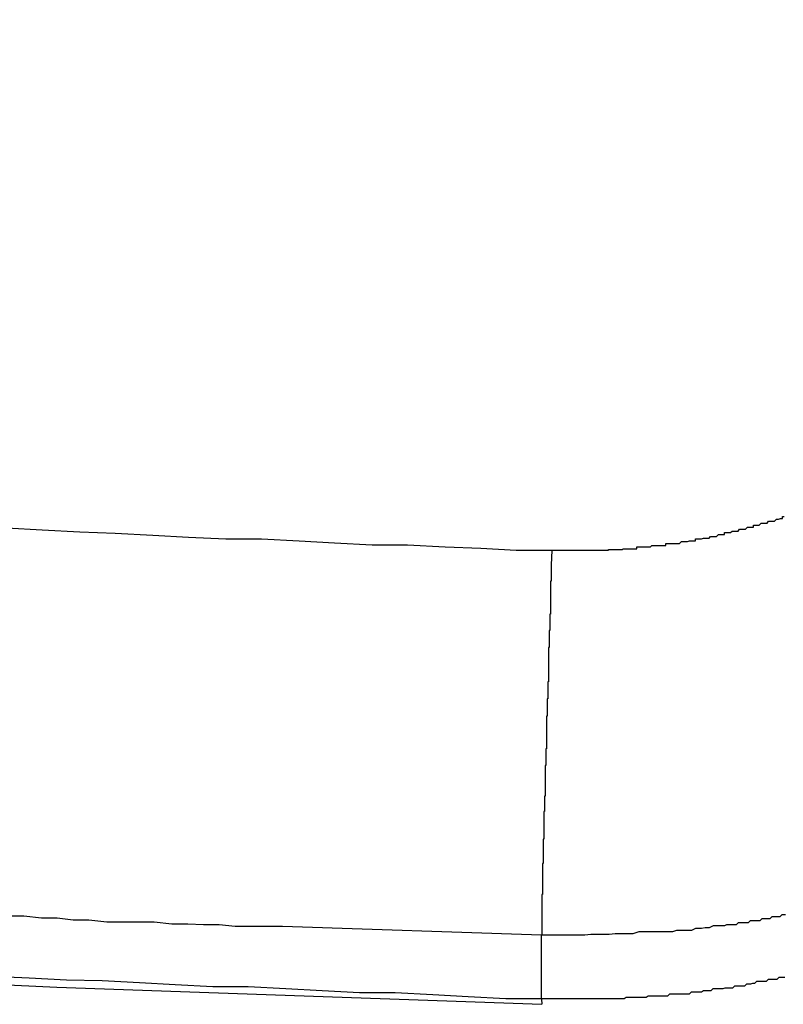
# Model space of a CAD drawing. Extents: x -67 to -21.1, y 22 to 49.3.
# Drawn here: x -47.6 to -47.5, y 33.1 to 33.3 of the extents above; entities that cross this region are included whole.
import ezdxf

# ---------------------------------------------------------------- set-up
doc = ezdxf.new("R2010")
doc.units = 0
doc.layers.get('0').update_dxf_attribs({"linetype": 'CONTINUOUS'})

msp = doc.modelspace()

# ---------------------------------------------------------------- linework, layer by layer
at = {"color": 0}
for points in [[(-48.6793, 33.2926), (-48.6793, 33.2926), (-48.6071, 33.2765), (-48.5348, 33.2614), (-48.4623, 33.2472), (-48.3897, 33.234), (-48.3168, 33.2215), (-48.2439, 33.2099), (-48.1708, 33.1992), (-48.0977, 33.1895), (-48.0242, 33.1804), (-47.9509, 33.1724), (-47.8773, 33.1652), (-47.8038, 33.159), (-47.73, 33.1535), (-47.6563, 33.1491), (-47.5825, 33.1456), (-47.5088, 33.143)], [(-47.5073, 33.212), (-47.503, 33.212), (-47.503, 33.212), (-47.5027, 33.212), (-47.5024, 33.212), (-47.5021, 33.212), (-47.5018, 33.212), (-47.5015, 33.212), (-47.5012, 33.212), (-47.5009, 33.212), (-47.5008, 33.212), (-47.5005, 33.212), (-47.5002, 33.212), (-47.4999, 33.212), (-47.4996, 33.212), (-47.4993, 33.212), (-47.499, 33.212), (-47.4987, 33.212), (-47.4987, 33.2121), (-47.4987, 33.2121), (-47.4984, 33.2121), (-47.4981, 33.2121), (-47.4978, 33.2121), (-47.4975, 33.2121), (-47.4972, 33.2121), (-47.4969, 33.2121), (-47.4966, 33.2121), (-47.4965, 33.2122), (-47.4962, 33.2122), (-47.4959, 33.2122), (-47.4956, 33.2122), (-47.4953, 33.2122), (-47.495, 33.2122), (-47.4947, 33.2122), (-47.4944, 33.2122), (-47.4944, 33.2125), (-47.4944, 33.2125), (-47.4941, 33.2125), (-47.4938, 33.2125), (-47.4935, 33.2125), (-47.4932, 33.2125), (-47.4929, 33.2125), (-47.4926, 33.2125), (-47.4923, 33.2125), (-47.4921, 33.2127), (-47.4918, 33.2127), (-47.4915, 33.2127), (-47.4912, 33.2127), (-47.4909, 33.2127), (-47.4906, 33.2127), (-47.4903, 33.2127), (-47.49, 33.2127), (-47.49, 33.213), (-47.49, 33.213), (-47.4897, 33.213), (-47.4894, 33.213), (-47.4891, 33.213), (-47.4888, 33.213), (-47.4885, 33.213), (-47.4882, 33.213), (-47.4879, 33.213), (-47.4876, 33.2133), (-47.4873, 33.2133), (-47.487, 33.2133), (-47.4867, 33.2133), (-47.4864, 33.2134), (-47.4861, 33.2134), (-47.4858, 33.2134), (-47.4855, 33.2134), (-47.4855, 33.2137), (-47.4855, 33.2137), (-47.4852, 33.2137), (-47.4849, 33.2137), (-47.4846, 33.2137), (-47.4843, 33.2138), (-47.484, 33.2138), (-47.4837, 33.2138), (-47.4834, 33.2138), (-47.4832, 33.2141), (-47.4829, 33.2141), (-47.4826, 33.2141), (-47.4823, 33.2141), (-47.482, 33.2144), (-47.4817, 33.2144), (-47.4814, 33.2144), (-47.4811, 33.2144), (-47.4811, 33.2147), (-47.4811, 33.2147), (-47.4808, 33.2147), (-47.4805, 33.2147), (-47.4802, 33.2147), (-47.4799, 33.2149), (-47.4796, 33.2149), (-47.4793, 33.2149), (-47.479, 33.2149), (-47.4788, 33.2152), (-47.4785, 33.2152), (-47.4782, 33.2152), (-47.4779, 33.2152), (-47.4776, 33.2155), (-47.4773, 33.2155), (-47.477, 33.2155), (-47.4767, 33.2155), (-47.4767, 33.2158), (-47.4767, 33.2158), (-47.4764, 33.2158), (-47.4761, 33.2158), (-47.4758, 33.2158), (-47.4755, 33.2161), (-47.4752, 33.2161), (-47.4749, 33.2161), (-47.4746, 33.2161), (-47.4744, 33.2164), (-47.4741, 33.2164), (-47.4738, 33.2164), (-47.4735, 33.2164), (-47.4732, 33.2167), (-47.4729, 33.2167), (-47.4726, 33.2168), (-47.4723, 33.2168), (-47.4723, 33.2171), (-47.4723, 33.2171), (-47.472, 33.2171)], [(-47.5901, 33.2154), (-47.5847, 33.2151), (-47.579, 33.2148), (-47.5736, 33.2146), (-47.5679, 33.2143), (-47.5625, 33.214), (-47.5568, 33.2137), (-47.5514, 33.2137), (-47.5457, 33.2134), (-47.5403, 33.2131), (-47.5346, 33.2128), (-47.5292, 33.2128), (-47.5235, 33.2125), (-47.5181, 33.2123), (-47.5127, 33.212), (-47.5073, 33.212)], [(-47.5073, 33.212), (-47.5074, 33.2097), (-47.5074, 33.2097), (-47.5074, 33.2094), (-47.5074, 33.2094), (-47.5074, 33.2091), (-47.5074, 33.2091), (-47.5074, 33.2088), (-47.5074, 33.2088), (-47.5074, 33.2085), (-47.5074, 33.2085), (-47.5074, 33.2082), (-47.5074, 33.2082), (-47.5074, 33.2079), (-47.5074, 33.2079), (-47.5074, 33.2076), (-47.5074, 33.2076), (-47.5074, 33.2073), (-47.5075, 33.2073), (-47.5075, 33.2073), (-47.5075, 33.207), (-47.5075, 33.2069), (-47.5075, 33.2066), (-47.5075, 33.2066), (-47.5075, 33.2063), (-47.5075, 33.2063), (-47.5075, 33.206), (-47.5075, 33.206), (-47.5075, 33.2057), (-47.5075, 33.2057), (-47.5075, 33.2054), (-47.5075, 33.2054), (-47.5075, 33.2051), (-47.5075, 33.2051), (-47.5075, 33.2048), (-47.5075, 33.2048), (-47.5075, 33.2048), (-47.5075, 33.2045), (-47.5075, 33.2044), (-47.5075, 33.2041), (-47.5075, 33.2041), (-47.5075, 33.2038), (-47.5075, 33.2038), (-47.5075, 33.2035), (-47.5075, 33.2035), (-47.5075, 33.2032), (-47.5075, 33.2032), (-47.5075, 33.2029), (-47.5075, 33.2029), (-47.5075, 33.2026), (-47.5075, 33.2026), (-47.5075, 33.2023), (-47.5076, 33.2023), (-47.5076, 33.2023), (-47.5076, 33.202), (-47.5076, 33.2019), (-47.5076, 33.2016), (-47.5076, 33.2016), (-47.5076, 33.2013), (-47.5076, 33.2013), (-47.5076, 33.201), (-47.5076, 33.201), (-47.5076, 33.2007), (-47.5076, 33.2007), (-47.5076, 33.2004), (-47.5076, 33.2004), (-47.5076, 33.2001), (-47.5076, 33.2001), (-47.5076, 33.1998), (-47.5077, 33.1998), (-47.5077, 33.1998), (-47.5077, 33.1995), (-47.5077, 33.1993), (-47.5077, 33.199), (-47.5077, 33.199), (-47.5077, 33.1987), (-47.5077, 33.1987), (-47.5077, 33.1984), (-47.5077, 33.1984), (-47.5077, 33.1981), (-47.5077, 33.1981), (-47.5077, 33.1978), (-47.5077, 33.1978), (-47.5077, 33.1975), (-47.5077, 33.1975), (-47.5077, 33.1972), (-47.5078, 33.1972), (-47.5078, 33.1972), (-47.5078, 33.1969), (-47.5078, 33.1967), (-47.5078, 33.1964), (-47.5078, 33.1964), (-47.5078, 33.1961), (-47.5078, 33.1961), (-47.5078, 33.1958), (-47.5078, 33.1958), (-47.5078, 33.1955), (-47.5078, 33.1955), (-47.5078, 33.1952), (-47.5078, 33.1952), (-47.5078, 33.1949), (-47.5078, 33.1949), (-47.5078, 33.1946), (-47.5078, 33.1946), (-47.5078, 33.1946), (-47.5078, 33.1943), (-47.5078, 33.1941), (-47.5078, 33.1938), (-47.5078, 33.1938), (-47.5078, 33.1935), (-47.5078, 33.1935), (-47.5078, 33.1932), (-47.5078, 33.1932), (-47.5078, 33.1929), (-47.5078, 33.1929), (-47.5078, 33.1926), (-47.5078, 33.1926), (-47.5078, 33.1923), (-47.5078, 33.1923), (-47.5078, 33.192), (-47.5079, 33.192), (-47.5079, 33.192), (-47.5079, 33.1917), (-47.5079, 33.1915), (-47.5079, 33.1912), (-47.5079, 33.1912), (-47.5079, 33.1909), (-47.5079, 33.1909), (-47.5079, 33.1906), (-47.5079, 33.1906), (-47.5079, 33.1903), (-47.5079, 33.1903), (-47.5079, 33.19), (-47.5079, 33.19), (-47.5079, 33.1897), (-47.5079, 33.1897), (-47.5079, 33.1894), (-47.508, 33.1894), (-47.508, 33.1894), (-47.508, 33.1891), (-47.508, 33.1889), (-47.508, 33.1886), (-47.508, 33.1886), (-47.508, 33.1883), (-47.508, 33.1883), (-47.508, 33.188), (-47.508, 33.188), (-47.508, 33.1877), (-47.508, 33.1877), (-47.508, 33.1874), (-47.508, 33.1874), (-47.508, 33.1871), (-47.508, 33.1871), (-47.508, 33.1868), (-47.5081, 33.1868), (-47.5081, 33.1868), (-47.5081, 33.1865), (-47.5081, 33.1864), (-47.5081, 33.1861), (-47.5081, 33.1861), (-47.5081, 33.1858), (-47.5081, 33.1858), (-47.5081, 33.1855), (-47.5081, 33.1855), (-47.5081, 33.1852), (-47.5081, 33.1852), (-47.5081, 33.1849), (-47.5081, 33.1849), (-47.5081, 33.1846), (-47.5081, 33.1846), (-47.5081, 33.1843), (-47.5081, 33.1843), (-47.5081, 33.1843), (-47.5081, 33.184), (-47.5081, 33.1839), (-47.5081, 33.1836), (-47.5081, 33.1836), (-47.5081, 33.1833), (-47.5081, 33.1833), (-47.5081, 33.183), (-47.5081, 33.183), (-47.5081, 33.1827), (-47.5081, 33.1827), (-47.5081, 33.1824), (-47.5081, 33.1824), (-47.5081, 33.1821), (-47.5081, 33.1821), (-47.5081, 33.1818), (-47.5082, 33.1818), (-47.5082, 33.1818), (-47.5082, 33.1815), (-47.5082, 33.1814), (-47.5082, 33.1811), (-47.5082, 33.1811), (-47.5082, 33.1808), (-47.5082, 33.1808), (-47.5082, 33.1805), (-47.5082, 33.1805), (-47.5082, 33.1802), (-47.5082, 33.1802), (-47.5082, 33.1799), (-47.5082, 33.1799), (-47.5082, 33.1796), (-47.5082, 33.1796), (-47.5082, 33.1793), (-47.5083, 33.1793), (-47.5083, 33.1793), (-47.5083, 33.179), (-47.5083, 33.179), (-47.5083, 33.1787), (-47.5083, 33.1787), (-47.5083, 33.1784), (-47.5083, 33.1784), (-47.5083, 33.1781), (-47.5083, 33.1781), (-47.5083, 33.1778), (-47.5083, 33.1778), (-47.5083, 33.1775), (-47.5083, 33.1775), (-47.5083, 33.1772), (-47.5083, 33.1772), (-47.5083, 33.1769), (-47.5083, 33.1769), (-47.5083, 33.1769), (-47.5083, 33.1766), (-47.5083, 33.1766), (-47.5083, 33.1763), (-47.5083, 33.1763), (-47.5083, 33.176), (-47.5083, 33.176), (-47.5083, 33.1757), (-47.5083, 33.1757), (-47.5083, 33.1754), (-47.5083, 33.1754), (-47.5083, 33.1751), (-47.5083, 33.1751), (-47.5083, 33.1748), (-47.5083, 33.1748), (-47.5083, 33.1746), (-47.5084, 33.1746), (-47.5084, 33.1746), (-47.5084, 33.1743), (-47.5084, 33.1743), (-47.5084, 33.174), (-47.5084, 33.174), (-47.5084, 33.1737), (-47.5084, 33.1737), (-47.5084, 33.1734), (-47.5084, 33.1734), (-47.5084, 33.1731), (-47.5084, 33.1731), (-47.5084, 33.1728), (-47.5084, 33.1728), (-47.5084, 33.1725), (-47.5084, 33.1725), (-47.5084, 33.1723), (-47.5085, 33.1723), (-47.5085, 33.1723), (-47.5085, 33.172), (-47.5085, 33.172), (-47.5085, 33.1717), (-47.5085, 33.1717), (-47.5085, 33.1714), (-47.5085, 33.1714), (-47.5085, 33.1711), (-47.5085, 33.1711), (-47.5085, 33.1708), (-47.5085, 33.1708), (-47.5085, 33.1705), (-47.5085, 33.1705), (-47.5085, 33.1702), (-47.5085, 33.1702), (-47.5085, 33.1702), (-47.5085, 33.1702), (-47.5085, 33.1702), (-47.5085, 33.1699), (-47.5085, 33.1699), (-47.5085, 33.1696), (-47.5085, 33.1696), (-47.5085, 33.1693), (-47.5085, 33.1693), (-47.5085, 33.169), (-47.5085, 33.169), (-47.5085, 33.1687), (-47.5085, 33.1687), (-47.5085, 33.1684), (-47.5085, 33.1684), (-47.5085, 33.1681), (-47.5085, 33.1681), (-47.5085, 33.1681), (-47.5086, 33.1681), (-47.5086, 33.1681), (-47.5086, 33.1678), (-47.5086, 33.1678), (-47.5086, 33.1675), (-47.5086, 33.1675), (-47.5086, 33.1672), (-47.5086, 33.1672), (-47.5086, 33.1671), (-47.5086, 33.1671), (-47.5086, 33.1668), (-47.5086, 33.1668), (-47.5086, 33.1665), (-47.5086, 33.1665), (-47.5086, 33.1662), (-47.5086, 33.1662), (-47.5086, 33.1662), (-47.5086, 33.1662), (-47.5086, 33.1662), (-47.5086, 33.1659), (-47.5086, 33.1659), (-47.5086, 33.1656), (-47.5086, 33.1656), (-47.5086, 33.1653), (-47.5086, 33.1653), (-47.5086, 33.1653), (-47.5086, 33.1653), (-47.5086, 33.165), (-47.5086, 33.165), (-47.5086, 33.1647), (-47.5086, 33.1647), (-47.5086, 33.1644), (-47.5086, 33.1644), (-47.5086, 33.1644), (-47.5087, 33.1644), (-47.5087, 33.1644), (-47.5087, 33.1641), (-47.5087, 33.1641), (-47.5087, 33.1638), (-47.5087, 33.1638), (-47.5087, 33.1635), (-47.5087, 33.1635), (-47.5087, 33.1635), (-47.5087, 33.1635), (-47.5087, 33.1632), (-47.5087, 33.1632), (-47.5087, 33.163), (-47.5087, 33.163), (-47.5087, 33.1627), (-47.5087, 33.1627), (-47.5087, 33.1627), (-47.5087, 33.1627), (-47.5087, 33.1627), (-47.5087, 33.1624), (-47.5087, 33.1624), (-47.5087, 33.1621), (-47.5087, 33.1621), (-47.5087, 33.1618), (-47.5087, 33.1618), (-47.5087, 33.1618), (-47.5087, 33.1618), (-47.5087, 33.1615), (-47.5087, 33.1615), (-47.5087, 33.1614), (-47.5087, 33.1614), (-47.5087, 33.1611), (-47.5087, 33.1611), (-47.5087, 33.1611), (-47.5087, 33.1611), (-47.5087, 33.1611), (-47.5087, 33.1608), (-47.5087, 33.1608), (-47.5087, 33.1606), (-47.5087, 33.1606), (-47.5087, 33.1603), (-47.5087, 33.1603), (-47.5087, 33.1603), (-47.5087, 33.1603), (-47.5087, 33.16), (-47.5087, 33.16), (-47.5087, 33.16), (-47.5087, 33.16), (-47.5087, 33.1597), (-47.5087, 33.1597), (-47.5087, 33.1597), (-47.5088, 33.1597), (-47.5088, 33.1597), (-47.5088, 33.1594), (-47.5088, 33.1594), (-47.5088, 33.1593), (-47.5088, 33.1593), (-47.5088, 33.159), (-47.5088, 33.159), (-47.5088, 33.159), (-47.5088, 33.159), (-47.5088, 33.1587), (-47.5088, 33.1587), (-47.5088, 33.1587), (-47.5088, 33.1587), (-47.5088, 33.1584), (-47.5088, 33.1584), (-47.5088, 33.1584), (-47.5088, 33.1584), (-47.5088, 33.1584), (-47.5088, 33.1581), (-47.5088, 33.1581), (-47.5088, 33.1581), (-47.5088, 33.1581), (-47.5088, 33.1578), (-47.5088, 33.1578), (-47.5088, 33.1578), (-47.5088, 33.1578), (-47.5088, 33.1575), (-47.5088, 33.1575), (-47.5088, 33.1575), (-47.5088, 33.1575), (-47.5088, 33.1573), (-47.5088, 33.1573), (-47.5088, 33.1573), (-47.5088, 33.1573), (-47.5088, 33.1573), (-47.5088, 33.157), (-47.5088, 33.157), (-47.5088, 33.157), (-47.5088, 33.157), (-47.5088, 33.1567), (-47.5088, 33.1567), (-47.5088, 33.1567), (-47.5088, 33.1567), (-47.5088, 33.1564), (-47.5088, 33.1564), (-47.5088, 33.1564), (-47.5088, 33.1564), (-47.5088, 33.1562), (-47.5088, 33.1562), (-47.5088, 33.1562), (-47.5088, 33.1562), (-47.5088, 33.1562), (-47.5088, 33.1559), (-47.5088, 33.1559), (-47.5088, 33.1558), (-47.5088, 33.1558), (-47.5088, 33.1555), (-47.5088, 33.1555), (-47.5088, 33.1555), (-47.5088, 33.1555), (-47.5088, 33.1552), (-47.5088, 33.1552), (-47.5088, 33.1552), (-47.5088, 33.1552), (-47.5088, 33.1549), (-47.5088, 33.1549), (-47.5088, 33.1549), (-47.5088, 33.1549), (-47.5088, 33.1549), (-47.5088, 33.1546), (-47.5088, 33.1546), (-47.5088, 33.1544), (-47.5088, 33.1544), (-47.5088, 33.1541), (-47.5088, 33.1541), (-47.5088, 33.1541), (-47.5088, 33.1541), (-47.5088, 33.1538), (-47.5088, 33.1538), (-47.5088, 33.1538), (-47.5088, 33.1538), (-47.5088, 33.1535), (-47.5088, 33.1535), (-47.5088, 33.1535), (-47.5089, 33.1535)], [(-47.5089, 33.1535), (-47.5482, 33.1548), (-47.5482, 33.1548), (-47.5506, 33.1548), (-47.553, 33.1548), (-47.5554, 33.1548), (-47.5578, 33.1551), (-47.5602, 33.1551), (-47.5626, 33.1552), (-47.565, 33.1552), (-47.5677, 33.1555), (-47.5701, 33.1555), (-47.5725, 33.1555), (-47.5749, 33.1555), (-47.5776, 33.1558), (-47.58, 33.1558), (-47.5824, 33.1561), (-47.5848, 33.1561), (-47.5875, 33.1564), (-47.5875, 33.1564), (-47.5899, 33.1564)], [(-47.4718, 33.1566), (-47.4724, 33.1566), (-47.4727, 33.1563), (-47.473, 33.1563), (-47.4733, 33.1563), (-47.4739, 33.1563), (-47.4742, 33.156), (-47.4745, 33.156), (-47.4748, 33.156), (-47.4754, 33.156), (-47.4754, 33.156), (-47.4757, 33.1557), (-47.4763, 33.1557), (-47.4766, 33.1557), (-47.4772, 33.1557), (-47.4775, 33.1554), (-47.4781, 33.1554), (-47.4784, 33.1554), (-47.479, 33.1554), (-47.4793, 33.1551), (-47.4799, 33.1551), (-47.4802, 33.1551), (-47.4808, 33.1551), (-47.4811, 33.1549), (-47.4817, 33.1549), (-47.4822, 33.1549), (-47.4828, 33.1549), (-47.4828, 33.1549), (-47.4834, 33.1546), (-47.484, 33.1546), (-47.4846, 33.1545), (-47.4855, 33.1545), (-47.4861, 33.1542), (-47.4869, 33.1542), (-47.4875, 33.1542), (-47.4884, 33.1542), (-47.489, 33.154), (-47.4896, 33.154), (-47.4902, 33.154), (-47.4911, 33.154), (-47.4917, 33.154), (-47.4926, 33.154), (-47.4932, 33.154), (-47.4941, 33.154), (-47.4941, 33.154), (-47.495, 33.1537), (-47.4959, 33.1537), (-47.4968, 33.1537), (-47.4977, 33.1537), (-47.4986, 33.1536), (-47.4995, 33.1536), (-47.5004, 33.1536), (-47.5014, 33.1536), (-47.5023, 33.1535), (-47.5032, 33.1535), (-47.5041, 33.1535), (-47.505, 33.1535), (-47.5059, 33.1535), (-47.5068, 33.1535), (-47.5077, 33.1535), (-47.5089, 33.1535)], [(-47.5089, 33.1535), (-47.5089, 33.1535)], [(-47.5089, 33.1439), (-47.5089, 33.1535)], [(-47.5089, 33.1439), (-47.5089, 33.1535)], [(-47.5089, 33.1439), (-47.5089, 33.1535)], [(-47.5089, 33.1439), (-47.5089, 33.1535)], [(-47.5089, 33.1439), (-47.5089, 33.1535)], [(-47.5089, 33.1439), (-47.5089, 33.1535)], [(-47.5089, 33.1439), (-47.5089, 33.1535)], [(-47.5089, 33.1439), (-47.5089, 33.1535)], [(-47.5089, 33.1439), (-47.5089, 33.1535)], [(-47.5089, 33.1439), (-47.5089, 33.1535)], [(-47.5089, 33.1439), (-47.5089, 33.1535)], [(-47.5089, 33.1439), (-47.5089, 33.1535)], [(-47.5089, 33.1439), (-47.5089, 33.1535)], [(-47.5089, 33.1439), (-47.5089, 33.1535)], [(-47.5089, 33.1439), (-47.5089, 33.1535)], [(-47.5089, 33.1439), (-47.5089, 33.1535)], [(-47.5089, 33.1439), (-47.5089, 33.1535)], [(-47.5089, 33.1439), (-47.5089, 33.1535)], [(-47.5089, 33.1439), (-47.5089, 33.1535)], [(-47.5089, 33.1439), (-47.5089, 33.1535)], [(-47.5089, 33.1439), (-47.5089, 33.1535)], [(-47.5924, 33.1473), (-47.5867, 33.147), (-47.581, 33.1467), (-47.5756, 33.1466), (-47.5699, 33.1463), (-47.5645, 33.146), (-47.5588, 33.1457), (-47.5534, 33.1457), (-47.5477, 33.1454), (-47.5422, 33.1451), (-47.5365, 33.1448), (-47.5311, 33.1448), (-47.5254, 33.1445), (-47.52, 33.1442), (-47.5143, 33.1439), (-47.5089, 33.1439)], [(-47.5089, 33.1439), (-47.5025, 33.1439), (-47.5025, 33.1439), (-47.5019, 33.1439), (-47.5016, 33.1439), (-47.501, 33.1439), (-47.5007, 33.1439), (-47.5001, 33.1439), (-47.4998, 33.1439), (-47.4995, 33.1439), (-47.4992, 33.1439), (-47.4986, 33.1439), (-47.4983, 33.1439), (-47.4978, 33.1439), (-47.4975, 33.1439), (-47.4969, 33.1439), (-47.4966, 33.1439), (-47.4963, 33.1439), (-47.496, 33.1441), (-47.496, 33.1441), (-47.4954, 33.1441), (-47.4951, 33.1441), (-47.4945, 33.1441), (-47.4942, 33.1441), (-47.4936, 33.1441), (-47.4933, 33.1441), (-47.493, 33.1441), (-47.4927, 33.1443), (-47.4921, 33.1443), (-47.4918, 33.1443), (-47.4912, 33.1443), (-47.4909, 33.1443), (-47.4903, 33.1443), (-47.49, 33.1443), (-47.4897, 33.1443), (-47.4894, 33.1446), (-47.4894, 33.1446), (-47.4888, 33.1446), (-47.4885, 33.1446), (-47.4879, 33.1446), (-47.4876, 33.1446), (-47.487, 33.1446), (-47.4867, 33.1446), (-47.4864, 33.1446), (-47.4861, 33.1449), (-47.4855, 33.1449), (-47.4852, 33.1449), (-47.4846, 33.1449), (-47.4843, 33.1451), (-47.4837, 33.1451), (-47.4834, 33.1451), (-47.4831, 33.1451), (-47.4828, 33.1454), (-47.4828, 33.1454), (-47.4822, 33.1454), (-47.4819, 33.1454), (-47.4813, 33.1454), (-47.481, 33.1455), (-47.4804, 33.1455), (-47.4801, 33.1455), (-47.4798, 33.1455), (-47.4795, 33.1458), (-47.4789, 33.1458), (-47.4786, 33.1458), (-47.478, 33.1458), (-47.4777, 33.1461), (-47.4771, 33.1461), (-47.4768, 33.1462), (-47.4765, 33.1462), (-47.4762, 33.1465), (-47.4762, 33.1465), (-47.4756, 33.1465), (-47.4753, 33.1465), (-47.4747, 33.1465), (-47.4744, 33.1468), (-47.4738, 33.1468), (-47.4735, 33.1468), (-47.4731, 33.1468), (-47.4728, 33.1471), (-47.4722, 33.1471), (-47.4719, 33.1471)], [(-47.5089, 33.1439), (-47.5089, 33.1439)], [(-47.5089, 33.1439), (-47.5089, 33.1439), (-47.5089, 33.1439), (-47.5089, 33.1438), (-47.5089, 33.1438), (-47.5089, 33.1438), (-47.5089, 33.1438), (-47.5089, 33.1438), (-47.5089, 33.1438), (-47.5089, 33.1438), (-47.5089, 33.1438), (-47.5089, 33.1438), (-47.5089, 33.1438), (-47.5089, 33.1438), (-47.5089, 33.1438), (-47.5089, 33.1438), (-47.5089, 33.1438), (-47.5089, 33.1438), (-47.5089, 33.1438), (-47.5089, 33.1438), (-47.5089, 33.1438), (-47.5089, 33.1438), (-47.5089, 33.1438), (-47.5089, 33.1438), (-47.5089, 33.1438), (-47.5089, 33.1438), (-47.5089, 33.1438), (-47.5089, 33.1438), (-47.5089, 33.1438), (-47.5089, 33.1438), (-47.5089, 33.1438), (-47.5089, 33.1438), (-47.5089, 33.1438), (-47.5089, 33.1438), (-47.5089, 33.1438), (-47.5089, 33.1438), (-47.5089, 33.1438), (-47.5089, 33.1437), (-47.5089, 33.1437), (-47.5089, 33.1437), (-47.5089, 33.1437), (-47.5089, 33.1437), (-47.5089, 33.1437), (-47.5089, 33.1437), (-47.5089, 33.1437), (-47.5089, 33.1437), (-47.5089, 33.1437), (-47.5089, 33.1437), (-47.5089, 33.1437), (-47.5089, 33.1437), (-47.5089, 33.1437), (-47.5089, 33.1437), (-47.5089, 33.1437), (-47.5089, 33.1437), (-47.5089, 33.1437), (-47.5089, 33.1437), (-47.5089, 33.1437), (-47.5089, 33.1437), (-47.5089, 33.1437), (-47.5089, 33.1437), (-47.5089, 33.1437), (-47.5089, 33.1437), (-47.5089, 33.1437), (-47.5089, 33.1437), (-47.5089, 33.1437), (-47.5089, 33.1437), (-47.5089, 33.1437), (-47.5089, 33.1437), (-47.5089, 33.1437), (-47.5089, 33.1437), (-47.5089, 33.1437), (-47.5089, 33.1436), (-47.5089, 33.1436), (-47.5089, 33.1436), (-47.5089, 33.1436), (-47.5089, 33.1436), (-47.5089, 33.1436), (-47.5089, 33.1436), (-47.5089, 33.1436), (-47.5089, 33.1436), (-47.5089, 33.1436), (-47.5089, 33.1436), (-47.5089, 33.1436), (-47.5089, 33.1436), (-47.5089, 33.1436), (-47.5089, 33.1436), (-47.5089, 33.1436), (-47.5089, 33.1436), (-47.5089, 33.1436), (-47.5089, 33.1436), (-47.5089, 33.1436), (-47.5089, 33.1436), (-47.5089, 33.1436), (-47.5089, 33.1436), (-47.5089, 33.1436), (-47.5089, 33.1436), (-47.5089, 33.1436), (-47.5089, 33.1436), (-47.5089, 33.1436), (-47.5089, 33.1436), (-47.5089, 33.1436), (-47.5089, 33.1436), (-47.5089, 33.1436), (-47.5089, 33.1436), (-47.5089, 33.1436), (-47.5089, 33.1435), (-47.5089, 33.1435), (-47.5089, 33.1435), (-47.5089, 33.1435), (-47.5089, 33.1435), (-47.5089, 33.1435), (-47.5089, 33.1435), (-47.5089, 33.1435), (-47.5089, 33.1435), (-47.5089, 33.1435), (-47.5089, 33.1435), (-47.5089, 33.1435), (-47.5089, 33.1435), (-47.5089, 33.1435), (-47.5089, 33.1435), (-47.5089, 33.1435), (-47.5089, 33.1435), (-47.5089, 33.1435), (-47.5089, 33.1435), (-47.5089, 33.1435), (-47.5089, 33.1435), (-47.5089, 33.1435), (-47.5089, 33.1435), (-47.5089, 33.1435), (-47.5089, 33.1435), (-47.5089, 33.1435), (-47.5089, 33.1435), (-47.5089, 33.1435), (-47.5089, 33.1435), (-47.5089, 33.1435), (-47.5089, 33.1435), (-47.5089, 33.1435), (-47.5089, 33.1435), (-47.5089, 33.1435), (-47.5088, 33.1434), (-47.5088, 33.1434), (-47.5088, 33.1434), (-47.5088, 33.1434), (-47.5088, 33.1434), (-47.5088, 33.1434), (-47.5088, 33.1434), (-47.5088, 33.1434), (-47.5088, 33.1434), (-47.5088, 33.1434), (-47.5088, 33.1434), (-47.5088, 33.1434), (-47.5088, 33.1434), (-47.5088, 33.1434), (-47.5088, 33.1434), (-47.5088, 33.1434), (-47.5088, 33.1434), (-47.5088, 33.1434), (-47.5088, 33.1434), (-47.5088, 33.1434), (-47.5088, 33.1434), (-47.5088, 33.1434), (-47.5088, 33.1434), (-47.5088, 33.1434), (-47.5088, 33.1434), (-47.5088, 33.1434), (-47.5088, 33.1434), (-47.5088, 33.1434), (-47.5088, 33.1434), (-47.5088, 33.1434), (-47.5088, 33.1434), (-47.5088, 33.1434), (-47.5088, 33.1434), (-47.5088, 33.1434), (-47.5088, 33.1434), (-47.5088, 33.1434), (-47.5088, 33.1434), (-47.5088, 33.1434), (-47.5088, 33.1434), (-47.5088, 33.1434), (-47.5088, 33.1434), (-47.5088, 33.1434), (-47.5088, 33.1434), (-47.5088, 33.1434), (-47.5088, 33.1434), (-47.5088, 33.1434), (-47.5088, 33.1434), (-47.5088, 33.1434), (-47.5088, 33.1434), (-47.5088, 33.1434), (-47.5088, 33.1434), (-47.5088, 33.1433), (-47.5088, 33.1433), (-47.5088, 33.1433), (-47.5088, 33.1433), (-47.5088, 33.1433), (-47.5088, 33.1433), (-47.5088, 33.1433), (-47.5088, 33.1433), (-47.5088, 33.1433), (-47.5088, 33.1433), (-47.5088, 33.1433), (-47.5088, 33.1433), (-47.5088, 33.1433), (-47.5088, 33.1433), (-47.5088, 33.1433), (-47.5088, 33.1433), (-47.5088, 33.1433), (-47.5088, 33.1433), (-47.5088, 33.1433), (-47.5088, 33.1433), (-47.5088, 33.1433), (-47.5088, 33.1433), (-47.5088, 33.1433), (-47.5088, 33.1433), (-47.5088, 33.1433), (-47.5088, 33.1433), (-47.5088, 33.1433), (-47.5088, 33.1433), (-47.5088, 33.1433), (-47.5088, 33.1433), (-47.5088, 33.1433), (-47.5088, 33.1433), (-47.5088, 33.1433), (-47.5088, 33.1433), (-47.5088, 33.1433), (-47.5088, 33.1433), (-47.5088, 33.1433), (-47.5088, 33.1433), (-47.5088, 33.1433), (-47.5088, 33.1433), (-47.5088, 33.1433), (-47.5088, 33.1433), (-47.5088, 33.1433), (-47.5088, 33.1433), (-47.5088, 33.1433), (-47.5088, 33.1433), (-47.5088, 33.1433), (-47.5088, 33.1433), (-47.5088, 33.1433), (-47.5088, 33.1433), (-47.5088, 33.1433), (-47.5088, 33.1432), (-47.5088, 33.1432), (-47.5088, 33.1432), (-47.5088, 33.1432), (-47.5088, 33.1432), (-47.5088, 33.1432), (-47.5088, 33.1432), (-47.5088, 33.1432), (-47.5088, 33.1432), (-47.5088, 33.1432), (-47.5088, 33.1432), (-47.5088, 33.1432), (-47.5088, 33.1432), (-47.5088, 33.1432), (-47.5088, 33.1432), (-47.5088, 33.1432), (-47.5088, 33.1432), (-47.5088, 33.1432), (-47.5088, 33.1432), (-47.5088, 33.1432), (-47.5088, 33.1432), (-47.5088, 33.1432), (-47.5088, 33.1432), (-47.5088, 33.1432), (-47.5088, 33.1432), (-47.5088, 33.1432), (-47.5088, 33.1432), (-47.5088, 33.1432), (-47.5088, 33.1432), (-47.5088, 33.1432), (-47.5088, 33.1432), (-47.5088, 33.1432), (-47.5088, 33.1432), (-47.5088, 33.1432), (-47.5088, 33.1432), (-47.5088, 33.1432), (-47.5088, 33.1432), (-47.5088, 33.1432), (-47.5088, 33.1432), (-47.5088, 33.1432), (-47.5088, 33.1432), (-47.5088, 33.1432), (-47.5088, 33.1432), (-47.5088, 33.1432), (-47.5088, 33.1432), (-47.5088, 33.1432), (-47.5088, 33.1432), (-47.5088, 33.1432), (-47.5088, 33.1432), (-47.5088, 33.1432), (-47.5088, 33.1432), (-47.5088, 33.1431), (-47.5088, 33.1431), (-47.5088, 33.1431), (-47.5088, 33.1431), (-47.5088, 33.1431), (-47.5088, 33.1431), (-47.5088, 33.1431), (-47.5088, 33.1431), (-47.5088, 33.1431), (-47.5088, 33.1431), (-47.5088, 33.1431), (-47.5088, 33.1431), (-47.5088, 33.1431), (-47.5088, 33.1431), (-47.5088, 33.1431), (-47.5088, 33.1431), (-47.5088, 33.1431), (-47.5088, 33.1431), (-47.5088, 33.1431), (-47.5088, 33.1431), (-47.5088, 33.1431), (-47.5088, 33.1431), (-47.5088, 33.1431), (-47.5088, 33.1431), (-47.5088, 33.1431), (-47.5088, 33.1431), (-47.5088, 33.1431), (-47.5088, 33.1431), (-47.5088, 33.1431), (-47.5088, 33.1431), (-47.5088, 33.1431), (-47.5088, 33.1431), (-47.5088, 33.1431), (-47.5088, 33.1431), (-47.5088, 33.1431), (-47.5088, 33.1431), (-47.5088, 33.1431), (-47.5088, 33.1431), (-47.5088, 33.1431), (-47.5088, 33.1431), (-47.5088, 33.1431), (-47.5088, 33.1431), (-47.5088, 33.1431), (-47.5088, 33.1431), (-47.5088, 33.1431), (-47.5088, 33.1431), (-47.5088, 33.1431), (-47.5088, 33.1431), (-47.5088, 33.1431), (-47.5088, 33.1431), (-47.5088, 33.1431), (-47.5088, 33.1431), (-47.5088, 33.1431), (-47.5088, 33.1431), (-47.5088, 33.1431), (-47.5088, 33.1431), (-47.5088, 33.1431), (-47.5088, 33.1431), (-47.5088, 33.1431), (-47.5088, 33.1431), (-47.5088, 33.1431), (-47.5088, 33.1431), (-47.5088, 33.1431), (-47.5088, 33.1431), (-47.5088, 33.1431), (-47.5088, 33.1431), (-47.5088, 33.1431), (-47.5088, 33.1431), (-47.5088, 33.1431), (-47.5088, 33.1431), (-47.5088, 33.1431), (-47.5088, 33.1431), (-47.5088, 33.1431), (-47.5088, 33.1431), (-47.5088, 33.1431), (-47.5088, 33.1431), (-47.5088, 33.1431), (-47.5088, 33.1431), (-47.5088, 33.1431), (-47.5088, 33.1431), (-47.5088, 33.1431), (-47.5088, 33.1431), (-47.5088, 33.1431), (-47.5088, 33.1431), (-47.5088, 33.1431), (-47.5088, 33.1431), (-47.5088, 33.1431), (-47.5088, 33.1431), (-47.5088, 33.1431), (-47.5088, 33.1431), (-47.5088, 33.1431), (-47.5088, 33.1431), (-47.5088, 33.1431), (-47.5088, 33.1431), (-47.5088, 33.1431), (-47.5088, 33.1431), (-47.5088, 33.1431), (-47.5088, 33.1431), (-47.5088, 33.1431), (-47.5088, 33.1431), (-47.5088, 33.1431), (-47.5088, 33.1431), (-47.5088, 33.143), (-47.5088, 33.143), (-47.5088, 33.143), (-47.5088, 33.143), (-47.5088, 33.143), (-47.5088, 33.143), (-47.5088, 33.143), (-47.5088, 33.143), (-47.5088, 33.143), (-47.5088, 33.143), (-47.5088, 33.143), (-47.5088, 33.143), (-47.5088, 33.143), (-47.5088, 33.143), (-47.5088, 33.143), (-47.5088, 33.143), (-47.5088, 33.143), (-47.5088, 33.143), (-47.5088, 33.143), (-47.5088, 33.143), (-47.5088, 33.143), (-47.5088, 33.143), (-47.5088, 33.143), (-47.5088, 33.143), (-47.5088, 33.143), (-47.5088, 33.143), (-47.5088, 33.143), (-47.5088, 33.143), (-47.5088, 33.143), (-47.5088, 33.143), (-47.5088, 33.143), (-47.5088, 33.143), (-47.5088, 33.143), (-47.5088, 33.143), (-47.5088, 33.143), (-47.5088, 33.143), (-47.5088, 33.143), (-47.5088, 33.143), (-47.5088, 33.143), (-47.5088, 33.143), (-47.5088, 33.143), (-47.5088, 33.143), (-47.5088, 33.143), (-47.5088, 33.143), (-47.5088, 33.143), (-47.5088, 33.143), (-47.5088, 33.143), (-47.5088, 33.143), (-47.5088, 33.143), (-47.5088, 33.143), (-47.5088, 33.143), (-47.5088, 33.143), (-47.5088, 33.143), (-47.5088, 33.143), (-47.5088, 33.143), (-47.5088, 33.143), (-47.5088, 33.143), (-47.5088, 33.143), (-47.5088, 33.143), (-47.5088, 33.143), (-47.5088, 33.143), (-47.5088, 33.143), (-47.5088, 33.143), (-47.5088, 33.143), (-47.5088, 33.143), (-47.5088, 33.143), (-47.5088, 33.143)]]:
    msp.add_lwpolyline(points, dxfattribs=at)

doc.saveas('drawing.dxf')
